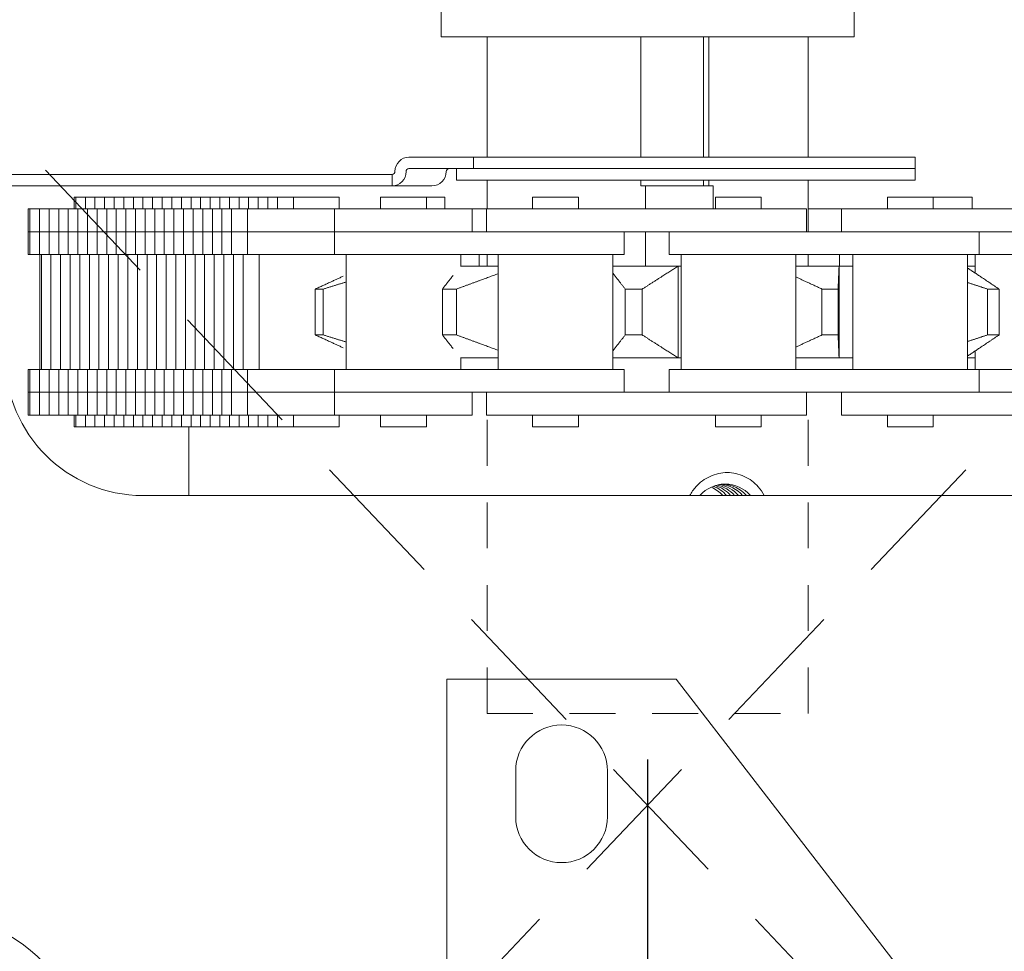
# Model space of a CAD drawing. Units: inches. Extents: x 1102 to 1298, y 394 to 481.
# Drawn here: x 1246 to 1249, y 469 to 471 of the extents above; entities that cross this region are included whole.
import ezdxf

# ---------------------------------------------------------------- set-up
doc = ezdxf.new("R2010")
doc.units = ezdxf.units.IN
doc.header["$MEASUREMENT"] = 0
doc.linetypes.add('DASHED2', pattern=[0.375, 0.25, -0.125])
doc.linetypes.add('HIDDEN2', pattern=[0.1875, 0.125, -0.0625])
for name, color, linetype, lineweight in [('DIM', 5, 'Continuous', 18), ('HATCH', 2, 'Continuous', 13), ('OBJ', 3, 'Continuous', 25), ('PROFILE-VIS', 7, 'Continuous', 0), ('Shaft_Center', 4, 'Continuous', 5), ('Shaft_Offset', 5, 'Continuous', 5)]:
    doc.layers.add(name, color=color, linetype=linetype, lineweight=lineweight)
doc.styles.add('RomanS', font='romans.shx')
doc.dimstyles.get("Standard").update_dxf_attribs({"dimscale": 2, "dimtxt": 0.1175, "dimasz": 0.1175, "dimexe": 0.09375, "dimexo": 0.0625, "dimgap": 0.09, "dimtad": 0, "dimtih": 1, "dimtoh": 1, "dimdec": 6, "dimzin": 0, "dimdsep": 46, "dimlunit": 4, "dimtxsty": 'RomanS', "dimblk": 'ARCHTICK', "dimcen": 0.09, "dimdle": 0.09375, "dimadec": 0, "dimazin": 0, "dimtfac": 0.75, "dimtdec": 6, "dimtix": 1, "dimtofl": 0, "dimtmove": 0, "dimatfit": 3, "dimfxl": 0, "dimfrac": 1, "dimtolj": 1, "dimtzin": 0, "dimarcsym": 0})

# ---------------------------------------------------------------- blocks, each defined once
blk = doc.blocks.new('_ArchTick')
at = {"color": 0, "linetype": 'ByBlock', "const_width": 0.15}
blk.add_lwpolyline([(-0.5, -0.5), (0.5, 0.5)], dxfattribs=at)
blk = doc.blocks.new('*D11')
at = {"layer": 'Defpoints', "color": 0}
for p in [(1244.9932, 471.0682), (1247.9307, 469.4073), (1247.9307, 467.6622)]:
    blk.add_point(p, dxfattribs=at)
at = {"layer": 'DIM', "color": 0, "lineweight": -2}
for p, q in [((1244.9932, 470.9432), (1244.9932, 467.4747)), ((1247.9307, 469.2823), (1247.9307, 467.4747)), ((1244.8057, 467.6622), (1245.3509, 467.6622)), ((1248.1182, 467.6622), (1247.5681, 467.6622))]:
    blk.add_line(p, q, dxfattribs=at)
at = {"layer": 'DIM', "color": 0, "lineweight": -2, "xscale": 0.235, "yscale": 0.235, "zscale": 0.235, "rotation": 180}
blk.add_blockref('_ArchTick', (1244.9932, 467.6622), dxfattribs=at)
at = {"layer": 'DIM', "color": 0, "lineweight": -2, "xscale": 0.235, "yscale": 0.235, "zscale": 0.235}
blk.add_blockref('_ArchTick', (1247.9307, 467.6622), dxfattribs=at)
at = {"layer": 'DIM', "color": 0, "insert": (1246.4595, 467.6622), "char_height": 0.25, "attachment_point": 5, "style": 'RomanS'}
blk.add_mtext('\\A1;2{\\H0.75x;\\S15/16;}" MIN', dxfattribs=at)
blk = doc.blocks.new('*D12')
at = {"layer": 'Defpoints', "color": 0}
for p in [(1250.8682, 471.1307), (1247.9307, 469.4073), (1250.8682, 467.6622)]:
    blk.add_point(p, dxfattribs=at)
at = {"layer": 'DIM', "color": 0, "lineweight": -2}
for p, q in [((1250.8682, 471.0057), (1250.8682, 467.4747)), ((1247.9307, 469.2823), (1247.9307, 467.4747)), ((1247.7432, 467.6622), (1248.2401, 467.6622)), ((1251.0557, 467.6622), (1250.4572, 467.6622))]:
    blk.add_line(p, q, dxfattribs=at)
at = {"layer": 'DIM', "color": 0, "lineweight": -2, "xscale": 0.235, "yscale": 0.235, "zscale": 0.235, "rotation": 180}
blk.add_blockref('_ArchTick', (1247.9307, 467.6622), dxfattribs=at)
at = {"layer": 'DIM', "color": 0, "lineweight": -2, "xscale": 0.235, "yscale": 0.235, "zscale": 0.235}
blk.add_blockref('_ArchTick', (1250.8682, 467.6622), dxfattribs=at)
at = {"layer": 'DIM', "color": 0, "insert": (1249.3487, 467.6622), "char_height": 0.25, "attachment_point": 5, "style": 'RomanS'}
blk.add_mtext('\\A1;2{\\H0.75x;\\S15/16;}" MIN', dxfattribs=at)
blk = doc.blocks.new('Opcon_PROFILE')
at = {"layer": 'PROFILE-VIS', "extrusion": (0, 1, 0)}
for p, q in [((2.3125, 5.125), (2.3125, 5.25)), ((3.4375, 5.125), (3.4375, 5.25)), ((2.3125, 5.125), (3.4375, 5.125)), ((2.4375, 4.7969), (2.4375, 5.125)), ((2.8569, 4.7969), (2.8569, 5.125)), ((3.027, 4.7969), (3.027, 5.125)), ((3.0415, 5.125), (3.0415, 4.7969)), ((3.3125, 4.7969), (3.3125, 5.125)), ((2.2244, 4.7969), (2.4007, 4.7969)), ((2.4007, 4.7969), (3.6044, 4.7969)), ((2.4007, 4.7656), (2.4007, 4.7969)), ((3.6044, 4.7656), (3.6044, 4.7969)), ((2.1788, 4.75), (0.6022, 4.75)), ((2.179, 4.75), (2.1788, 4.75)), ((2.1788, 4.7188), (2.1788, 4.75)), ((2.179, 4.75), (2.179, 4.7188)), ((2.4007, 4.7656), (2.2244, 4.7656)), ((2.3544, 4.7344), (2.3544, 4.7656)), ((3.6044, 4.7656), (2.4007, 4.7656)), ((3.6044, 4.7656), (2.4007, 4.7656)), ((3.6044, 4.7344), (3.6044, 4.7656)), ((3.6044, 4.7344), (2.3544, 4.7344)), ((2.4375, 4.6562), (2.4375, 4.7344)), ((2.8569, 4.7188), (2.8569, 4.7344)), ((3.027, 4.7188), (3.027, 4.7344)), ((3.0415, 4.7344), (3.0415, 4.7188)), ((3.3125, 4.5938), (3.3125, 4.7344)), ((0.6022, 4.7188), (2.1788, 4.7188)), ((2.1788, 4.7188), (2.179, 4.7188)), ((2.2872, 4.7188), (2.179, 4.7188)), ((2.8569, 4.7188), (2.8695, 4.7188)), ((2.8695, 4.7188), (3.0541, 4.7188)), ((2.8695, 4.6562), (2.8695, 4.7188)), ((3.0541, 4.7188), (3.0541, 4.6562)), ((1.3123, 4.6562), (1.3123, 4.6875)), ((1.3167, 4.6875), (1.3123, 4.6875)), ((1.3167, 4.6562), (1.3167, 4.6875)), ((1.3428, 4.6875), (1.3167, 4.6875)), ((1.3428, 4.6562), (1.3428, 4.6875)), ((1.369, 4.6875), (1.3428, 4.6875)), ((1.369, 4.6562), (1.369, 4.6875)), ((1.3952, 4.6875), (1.369, 4.6875)), ((1.3952, 4.6562), (1.3952, 4.6875)), ((1.4213, 4.6875), (1.3952, 4.6875)), ((1.4213, 4.6562), (1.4213, 4.6875)), ((1.4475, 4.6875), (1.4213, 4.6875)), ((1.4475, 4.6562), (1.4475, 4.6875)), ((1.4737, 4.6875), (1.4475, 4.6875)), ((1.4737, 4.6562), (1.4737, 4.6875)), ((1.4998, 4.6875), (1.4737, 4.6875)), ((1.526, 4.6875), (1.4998, 4.6875)), ((1.4998, 4.6562), (1.4998, 4.6875)), ((1.526, 4.6562), (1.526, 4.6875)), ((1.5522, 4.6875), (1.526, 4.6875)), ((1.5522, 4.6562), (1.5522, 4.6875)), ((1.5783, 4.6875), (1.5522, 4.6875)), ((1.5783, 4.6562), (1.5783, 4.6875)), ((1.6045, 4.6875), (1.5783, 4.6875)), ((1.6045, 4.6562), (1.6045, 4.6875)), ((1.6307, 4.6875), (1.6045, 4.6875)), ((1.6307, 4.6562), (1.6307, 4.6875)), ((1.6569, 4.6875), (1.6307, 4.6875)), ((1.6569, 4.6562), (1.6569, 4.6875)), ((1.683, 4.6875), (1.6569, 4.6875)), ((1.683, 4.6562), (1.683, 4.6875)), ((1.7092, 4.6875), (1.683, 4.6875)), ((1.7092, 4.6562), (1.7092, 4.6875)), ((1.7354, 4.6875), (1.7092, 4.6875)), ((1.7354, 4.6562), (1.7354, 4.6875)), ((1.7615, 4.6875), (1.7354, 4.6875)), ((1.7615, 4.6562), (1.7615, 4.6875)), ((1.7877, 4.6875), (1.7615, 4.6875)), ((1.7877, 4.6562), (1.7877, 4.6875)), ((1.8139, 4.6875), (1.7877, 4.6875)), ((1.8139, 4.6562), (1.8139, 4.6875)), ((1.84, 4.6875), (1.8139, 4.6875)), ((1.84, 4.6562), (1.84, 4.6875)), ((1.8662, 4.6875), (1.84, 4.6875)), ((1.8662, 4.6562), (1.8662, 4.6875)), ((1.9098, 4.6875), (1.8662, 4.6875)), ((2.0348, 4.6875), (1.9098, 4.6875)), ((1.9098, 4.6562), (1.9098, 4.6875)), ((2.0348, 4.6562), (2.0348, 4.6875)), ((2.147, 4.6562), (2.147, 4.6875)), ((2.272, 4.6875), (2.147, 4.6875)), ((2.272, 4.6562), (2.272, 4.6875)), ((2.3222, 4.6875), (2.272, 4.6875)), ((2.3222, 4.6562), (2.3222, 4.6875)), ((2.5614, 4.6562), (2.5614, 4.6875)), ((2.6864, 4.6875), (2.5614, 4.6875)), ((2.6864, 4.6562), (2.6864, 4.6875)), ((3.0597, 4.6562), (3.0597, 4.6875)), ((3.0636, 4.6875), (3.0597, 4.6875)), ((3.1847, 4.6875), (3.0636, 4.6875)), ((3.1847, 4.6562), (3.1847, 4.6875)), ((3.5283, 4.6562), (3.5283, 4.6875)), ((3.5491, 4.6875), (3.5283, 4.6875)), ((3.6533, 4.6875), (3.5491, 4.6875)), ((3.6533, 4.6562), (3.6533, 4.6875)), ((3.7541, 4.6875), (3.6533, 4.6875)), ((3.7597, 4.6875), (3.7541, 4.6875)), ((3.7597, 4.6562), (3.7597, 4.6875)), ((1.1873, 4.5938), (1.1873, 4.6562)), ((1.1917, 4.6562), (1.1873, 4.6562)), ((1.1917, 4.5938), (1.1917, 4.6562)), ((1.2178, 4.6562), (1.1917, 4.6562)), ((1.2178, 4.5938), (1.2178, 4.6562)), ((1.244, 4.6562), (1.2178, 4.6562)), ((1.244, 4.5938), (1.244, 4.6562)), ((1.2702, 4.6562), (1.244, 4.6562)), ((1.2702, 4.5938), (1.2702, 4.6562)), ((1.2963, 4.6562), (1.2702, 4.6562)), ((1.2963, 4.5938), (1.2963, 4.6562)), ((1.3225, 4.6562), (1.2963, 4.6562)), ((1.3225, 4.5938), (1.3225, 4.6562)), ((1.3487, 4.6562), (1.3225, 4.6562)), ((1.3487, 4.5938), (1.3487, 4.6562)), ((1.3748, 4.6562), (1.3487, 4.6562)), ((1.3748, 4.5938), (1.3748, 4.6562)), ((1.401, 4.6562), (1.3748, 4.6562)), ((1.401, 4.5938), (1.401, 4.6562)), ((1.4272, 4.6562), (1.401, 4.6562)), ((1.4272, 4.5938), (1.4272, 4.6562)), ((1.4533, 4.6562), (1.4272, 4.6562)), ((1.4533, 4.5938), (1.4533, 4.6562)), ((1.4795, 4.6562), (1.4533, 4.6562)), ((1.5057, 4.6562), (1.4795, 4.6562)), ((1.4795, 4.5938), (1.4795, 4.6562)), ((1.5057, 4.5938), (1.5057, 4.6562)), ((1.5319, 4.6562), (1.5057, 4.6562)), ((1.5319, 4.5938), (1.5319, 4.6562)), ((1.558, 4.6562), (1.5319, 4.6562)), ((1.558, 4.5938), (1.558, 4.6562)), ((1.5842, 4.6562), (1.558, 4.6562)), ((1.5842, 4.5938), (1.5842, 4.6562)), ((1.6104, 4.6562), (1.5842, 4.6562)), ((1.6104, 4.5938), (1.6104, 4.6562)), ((1.6365, 4.6562), (1.6104, 4.6562)), ((1.6365, 4.5938), (1.6365, 4.6562)), ((1.6627, 4.6562), (1.6365, 4.6562)), ((1.6627, 4.5938), (1.6627, 4.6562)), ((1.6889, 4.6562), (1.6627, 4.6562)), ((1.6889, 4.5938), (1.6889, 4.6562)), ((1.715, 4.6562), (1.6889, 4.6562)), ((1.715, 4.5938), (1.715, 4.6562)), ((1.7412, 4.6562), (1.715, 4.6562)), ((1.7412, 4.5938), (1.7412, 4.6562)), ((1.7848, 4.6562), (1.7412, 4.6562)), ((1.7848, 4.5938), (1.7848, 4.6562)), ((1.8877, 4.6562), (1.7848, 4.6562)), ((2.022, 4.6562), (1.8877, 4.6562)), ((2.022, 4.5938), (2.022, 4.6562)), ((2.397, 4.6562), (2.022, 4.6562)), ((2.397, 4.5938), (2.397, 4.6562)), ((2.4364, 4.6562), (2.397, 4.6562)), ((2.7116, 4.6562), (2.4364, 4.6562)), ((2.4364, 4.5938), (2.4364, 4.6562)), ((2.9952, 4.6562), (2.7116, 4.6562)), ((3.3077, 4.6562), (2.9952, 4.6562)), ((3.3077, 4.5938), (3.3077, 4.6562)), ((3.4033, 4.6562), (3.3125, 4.6562)), ((3.4033, 4.5938), (3.4033, 4.6562)), ((3.7769, 4.6562), (3.4033, 4.6562)), ((3.9672, 4.6562), (3.7769, 4.6562)), ((1.1873, 4.5938), (1.1917, 4.5938)), ((1.1917, 4.5938), (1.1873, 4.5938)), ((1.1873, 4.5312), (1.1873, 4.5938)), ((1.1917, 4.5938), (1.2178, 4.5938)), ((1.2178, 4.5938), (1.1917, 4.5938)), ((1.1917, 4.5312), (1.1917, 4.5938)), ((1.244, 4.5938), (1.2178, 4.5938)), ((1.2178, 4.5938), (1.244, 4.5938)), ((1.2178, 4.5312), (1.2178, 4.5938)), ((1.2702, 4.5938), (1.244, 4.5938)), ((1.244, 4.5938), (1.2702, 4.5938)), ((1.244, 4.5312), (1.244, 4.5938)), ((1.2963, 4.5938), (1.2702, 4.5938)), ((1.2702, 4.5938), (1.2963, 4.5938)), ((1.2702, 4.5312), (1.2702, 4.5938)), ((1.3225, 4.5938), (1.2963, 4.5938)), ((1.2963, 4.5938), (1.3225, 4.5938)), ((1.2963, 4.5312), (1.2963, 4.5938)), ((1.3225, 4.5938), (1.3487, 4.5938)), ((1.3487, 4.5938), (1.3225, 4.5938)), ((1.3225, 4.5312), (1.3225, 4.5938)), ((1.3487, 4.5938), (1.3748, 4.5938)), ((1.3748, 4.5938), (1.3487, 4.5938)), ((1.3487, 4.5312), (1.3487, 4.5938)), ((1.3748, 4.5938), (1.401, 4.5938)), ((1.401, 4.5938), (1.3748, 4.5938)), ((1.3748, 4.5312), (1.3748, 4.5938)), ((1.4272, 4.5938), (1.401, 4.5938)), ((1.401, 4.5938), (1.4272, 4.5938)), ((1.401, 4.5312), (1.401, 4.5938)), ((1.4533, 4.5938), (1.4272, 4.5938)), ((1.4272, 4.5938), (1.4533, 4.5938)), ((1.4272, 4.5312), (1.4272, 4.5938)), ((1.4795, 4.5938), (1.4533, 4.5938)), ((1.4533, 4.5938), (1.4795, 4.5938)), ((1.4533, 4.5312), (1.4533, 4.5938)), ((1.4795, 4.5938), (1.5057, 4.5938)), ((1.5057, 4.5938), (1.4795, 4.5938)), ((1.4795, 4.5312), (1.4795, 4.5938)), ((1.5057, 4.5938), (1.5319, 4.5938)), ((1.5319, 4.5938), (1.5057, 4.5938)), ((1.5057, 4.5312), (1.5057, 4.5938)), ((1.5319, 4.5938), (1.558, 4.5938)), ((1.558, 4.5938), (1.5319, 4.5938)), ((1.5319, 4.5312), (1.5319, 4.5938)), ((1.558, 4.5938), (1.5842, 4.5938)), ((1.5842, 4.5938), (1.558, 4.5938)), ((1.558, 4.5312), (1.558, 4.5938)), ((1.5842, 4.5938), (1.6104, 4.5938)), ((1.6104, 4.5938), (1.5842, 4.5938)), ((1.5842, 4.5312), (1.5842, 4.5938)), ((1.6365, 4.5938), (1.6104, 4.5938)), ((1.6104, 4.5938), (1.6365, 4.5938)), ((1.6104, 4.5312), (1.6104, 4.5938)), ((1.6627, 4.5938), (1.6365, 4.5938)), ((1.6365, 4.5938), (1.6627, 4.5938)), ((1.6365, 4.5312), (1.6365, 4.5938)), ((1.6889, 4.5938), (1.6627, 4.5938)), ((1.6627, 4.5938), (1.6889, 4.5938)), ((1.6627, 4.5312), (1.6627, 4.5938)), ((1.6889, 4.5938), (1.715, 4.5938)), ((1.715, 4.5938), (1.6889, 4.5938)), ((1.6889, 4.5312), (1.6889, 4.5938)), ((1.715, 4.5938), (1.7412, 4.5938)), ((1.7412, 4.5938), (1.715, 4.5938)), ((1.715, 4.5312), (1.715, 4.5938)), ((1.7412, 4.5938), (1.7847, 4.5938)), ((1.7847, 4.5938), (1.7412, 4.5938)), ((1.7412, 4.5312), (1.7412, 4.5938)), ((1.7848, 4.5938), (1.7847, 4.5938)), ((1.8877, 4.5938), (1.7848, 4.5938)), ((1.7848, 4.5938), (1.8096, 4.5938)), ((1.7848, 4.5312), (1.7848, 4.5938)), ((1.8428, 4.5938), (1.8877, 4.5938)), ((1.8877, 4.5938), (2.022, 4.5938)), ((2.2122, 4.5938), (2.022, 4.5938)), ((2.022, 4.5938), (2.2122, 4.5938)), ((2.022, 4.5312), (2.022, 4.5938)), ((2.449, 4.5938), (2.2122, 4.5938)), ((2.7116, 4.5938), (2.449, 4.5938)), ((2.6212, 4.5938), (2.7116, 4.5938)), ((2.7116, 4.5938), (2.9952, 4.5938)), ((2.8114, 4.5312), (2.8114, 4.5938)), ((2.8695, 4.5), (2.8695, 4.5938)), ((2.9341, 4.5312), (2.9341, 4.5938)), ((2.9952, 4.5938), (3.0807, 4.5938)), ((3.2753, 4.5938), (3.0807, 4.5938)), ((3.5434, 4.5938), (3.2753, 4.5938)), ((3.5474, 4.5938), (3.5434, 4.5938)), ((3.5434, 4.5938), (3.7769, 4.5938)), ((3.7769, 4.5938), (3.7377, 4.5938)), ((3.7769, 4.5938), (3.9672, 4.5938)), ((3.7783, 4.5312), (3.7783, 4.5938)), ((1.1873, 4.5312), (1.1917, 4.5312)), ((1.1917, 4.5312), (1.2178, 4.5312)), ((1.2178, 4.5312), (1.244, 4.5312)), ((1.2186, 4.2188), (1.2186, 4.5312)), ((1.2229, 4.2188), (1.2229, 4.5312)), ((1.244, 4.5312), (1.2702, 4.5312)), ((1.2491, 4.2188), (1.2491, 4.5312)), ((1.2702, 4.5312), (1.2963, 4.5312)), ((1.2753, 4.2188), (1.2753, 4.5312)), ((1.2963, 4.5312), (1.3225, 4.5312)), ((1.3014, 4.2188), (1.3014, 4.5312)), ((1.3225, 4.5312), (1.3487, 4.5312)), ((1.3276, 4.2188), (1.3276, 4.5312)), ((1.3487, 4.5312), (1.3748, 4.5312)), ((1.3538, 4.2188), (1.3538, 4.5312)), ((1.3748, 4.5312), (1.401, 4.5312)), ((1.3799, 4.2188), (1.3799, 4.5312)), ((1.401, 4.5312), (1.4272, 4.5312)), ((1.4061, 4.2188), (1.4061, 4.5312)), ((1.4272, 4.5312), (1.4533, 4.5312)), ((1.4323, 4.2188), (1.4323, 4.5312)), ((1.4533, 4.5312), (1.4795, 4.5312)), ((1.4584, 4.2188), (1.4584, 4.5312)), ((1.4795, 4.5312), (1.5057, 4.5312)), ((1.4846, 4.2188), (1.4846, 4.5312)), ((1.5057, 4.5312), (1.5319, 4.5312)), ((1.5108, 4.2188), (1.5108, 4.5312)), ((1.5319, 4.5312), (1.558, 4.5312)), ((1.5369, 4.2188), (1.5369, 4.5312)), ((1.558, 4.5312), (1.5842, 4.5312)), ((1.5631, 4.2188), (1.5631, 4.5312)), ((1.5842, 4.5312), (1.6104, 4.5312)), ((1.5893, 4.2188), (1.5893, 4.5312)), ((1.6104, 4.5312), (1.6365, 4.5312)), ((1.6154, 4.2188), (1.6154, 4.5312)), ((1.6365, 4.5312), (1.6627, 4.5312)), ((1.6416, 4.2188), (1.6416, 4.5312)), ((1.6627, 4.5312), (1.6889, 4.5312)), ((1.6678, 4.2188), (1.6678, 4.5312)), ((1.6889, 4.5312), (1.715, 4.5312)), ((1.6939, 4.2188), (1.6939, 4.5312)), ((1.715, 4.5312), (1.7412, 4.5312)), ((1.7201, 4.2188), (1.7201, 4.5312)), ((1.7412, 4.5312), (1.7847, 4.5312)), ((1.7463, 4.2188), (1.7463, 4.5312)), ((1.7724, 4.2188), (1.7724, 4.5312)), ((1.7847, 4.5312), (1.7848, 4.5312)), ((1.7848, 4.5312), (2.022, 4.5312)), ((1.816, 4.2188), (1.816, 4.5312)), ((2.022, 4.5312), (2.2122, 4.5312)), ((2.0533, 4.2188), (2.0533, 4.5312)), ((2.2122, 4.5312), (2.449, 4.5312)), ((2.3658, 4.499), (2.3658, 4.5312)), ((2.416, 4.5), (2.416, 4.5312)), ((2.4375, 4.5), (2.4375, 4.5312)), ((2.449, 4.5312), (2.8114, 4.5312)), ((2.4676, 4.2188), (2.4676, 4.5312)), ((2.7801, 4.2188), (2.7801, 4.5312)), ((2.9341, 4.5312), (3.2753, 4.5312)), ((2.966, 4.2188), (2.966, 4.5312)), ((3.2753, 4.5312), (3.5434, 4.5312)), ((3.2785, 4.2188), (3.2785, 4.5312)), ((3.3125, 4.5), (3.3125, 4.5312)), ((3.398, 4.5), (3.398, 4.5312)), ((3.4345, 4.2188), (3.4345, 4.5312)), ((3.5434, 4.5312), (3.7783, 4.5312)), ((3.747, 4.2188), (3.747, 4.5312)), ((3.7676, 4.4812), (3.7676, 4.5312)), ((3.7783, 4.5312), (4.1114, 4.5312)), ((2.3658, 4.5), (2.4676, 4.5)), ((2.7801, 4.5), (2.9587, 4.5)), ((2.9587, 4.25), (2.9587, 4.5)), ((2.966, 4.5), (2.9587, 4.5)), ((3.2785, 4.5), (3.3967, 4.5)), ((3.3967, 4.25), (3.3967, 4.5)), ((3.4345, 4.5), (3.3967, 4.5)), ((3.7676, 4.5), (3.747, 4.5)), ((1.9695, 4.3126), (1.9695, 4.4374)), ((1.9909, 4.3126), (1.9909, 4.4374)), ((2.3158, 4.3126), (2.3158, 4.4374)), ((2.3541, 4.3126), (2.3541, 4.4374)), ((2.8141, 4.3126), (2.8141, 4.4374)), ((2.8605, 4.3126), (2.8605, 4.4374)), ((3.3502, 4.3126), (3.3502, 4.4374)), ((3.3941, 4.3126), (3.3941, 4.4374)), ((3.8015, 4.3126), (3.8015, 4.4374)), ((3.8327, 4.3126), (3.8327, 4.4374)), ((3.7676, 4.2188), (3.7676, 4.2688)), ((2.3658, 4.2188), (2.3658, 4.251)), ((2.4676, 4.25), (2.3658, 4.25)), ((2.9587, 4.25), (2.7801, 4.25)), ((2.966, 4.25), (2.9587, 4.25)), ((3.3967, 4.25), (3.2785, 4.25)), ((3.4345, 4.25), (3.3967, 4.25)), ((3.7676, 4.25), (3.747, 4.25)), ((1.1873, 4.1562), (1.1873, 4.2188)), ((1.1917, 4.2188), (1.1873, 4.2188)), ((1.1917, 4.1562), (1.1917, 4.2188)), ((1.2178, 4.2188), (1.1917, 4.2188)), ((1.2178, 4.1562), (1.2178, 4.2188)), ((1.244, 4.2188), (1.2178, 4.2188)), ((1.244, 4.1562), (1.244, 4.2188)), ((1.2702, 4.2188), (1.244, 4.2188)), ((1.2702, 4.1562), (1.2702, 4.2188)), ((1.2963, 4.2188), (1.2702, 4.2188)), ((1.2963, 4.1562), (1.2963, 4.2188)), ((1.3225, 4.2188), (1.2963, 4.2188)), ((1.3225, 4.1562), (1.3225, 4.2188)), ((1.3487, 4.2188), (1.3225, 4.2188)), ((1.3487, 4.1562), (1.3487, 4.2188)), ((1.3748, 4.2188), (1.3487, 4.2188)), ((1.3748, 4.1562), (1.3748, 4.2188)), ((1.401, 4.2188), (1.3748, 4.2188)), ((1.401, 4.1562), (1.401, 4.2188)), ((1.4272, 4.2188), (1.401, 4.2188)), ((1.4272, 4.1562), (1.4272, 4.2188)), ((1.4533, 4.2188), (1.4272, 4.2188)), ((1.4533, 4.1562), (1.4533, 4.2188)), ((1.4795, 4.2188), (1.4533, 4.2188)), ((1.5057, 4.2188), (1.4795, 4.2188)), ((1.4795, 4.1562), (1.4795, 4.2188)), ((1.5057, 4.1562), (1.5057, 4.2188)), ((1.5319, 4.2188), (1.5057, 4.2188)), ((1.5319, 4.1562), (1.5319, 4.2188)), ((1.558, 4.2188), (1.5319, 4.2188)), ((1.558, 4.1562), (1.558, 4.2188)), ((1.5842, 4.2188), (1.558, 4.2188)), ((1.5842, 4.1562), (1.5842, 4.2188)), ((1.6104, 4.2188), (1.5842, 4.2188)), ((1.6104, 4.1562), (1.6104, 4.2188)), ((1.6365, 4.2188), (1.6104, 4.2188)), ((1.6365, 4.1562), (1.6365, 4.2188)), ((1.6627, 4.2188), (1.6365, 4.2188)), ((1.6627, 4.1562), (1.6627, 4.2188)), ((1.6889, 4.2188), (1.6627, 4.2188)), ((1.6889, 4.1562), (1.6889, 4.2188)), ((1.715, 4.2188), (1.6889, 4.2188)), ((1.715, 4.1562), (1.715, 4.2188)), ((1.7412, 4.2188), (1.715, 4.2188)), ((1.7412, 4.1562), (1.7412, 4.2188)), ((1.7847, 4.2188), (1.7412, 4.2188)), ((1.7848, 4.2188), (1.7847, 4.2188)), ((2.022, 4.2188), (1.7848, 4.2188)), ((1.7848, 4.1562), (1.7848, 4.2188)), ((2.022, 4.1562), (2.022, 4.2188)), ((2.2122, 4.2188), (2.022, 4.2188)), ((2.449, 4.2188), (2.2122, 4.2188)), ((2.8114, 4.2188), (2.449, 4.2188)), ((2.8114, 4.1562), (2.8114, 4.2188)), ((2.9341, 4.1562), (2.9341, 4.2188)), ((3.2753, 4.2188), (2.9341, 4.2188)), ((3.5434, 4.2188), (3.2753, 4.2188)), ((3.7783, 4.2188), (3.5434, 4.2188)), ((4.1114, 4.2188), (3.7783, 4.2188)), ((3.7783, 4.1562), (3.7783, 4.2188)), ((1.1873, 4.0938), (1.1873, 4.1562)), ((1.1917, 4.1562), (1.1873, 4.1562)), ((1.1873, 4.1562), (1.1917, 4.1562)), ((1.1917, 4.0938), (1.1917, 4.1562)), ((1.2178, 4.1562), (1.1917, 4.1562)), ((1.1917, 4.1562), (1.2178, 4.1562)), ((1.2178, 4.0938), (1.2178, 4.1562)), ((1.2178, 4.1562), (1.244, 4.1562)), ((1.244, 4.1562), (1.2178, 4.1562)), ((1.244, 4.0938), (1.244, 4.1562)), ((1.244, 4.1562), (1.2702, 4.1562)), ((1.2702, 4.1562), (1.244, 4.1562)), ((1.2702, 4.0938), (1.2702, 4.1562)), ((1.2702, 4.1562), (1.2963, 4.1562)), ((1.2963, 4.1562), (1.2702, 4.1562)), ((1.2963, 4.0938), (1.2963, 4.1562)), ((1.2963, 4.1562), (1.3225, 4.1562)), ((1.3225, 4.1562), (1.2963, 4.1562)), ((1.3225, 4.0938), (1.3225, 4.1562)), ((1.3487, 4.1562), (1.3225, 4.1562)), ((1.3225, 4.1562), (1.3487, 4.1562)), ((1.3487, 4.0938), (1.3487, 4.1562)), ((1.3748, 4.1562), (1.3487, 4.1562)), ((1.3487, 4.1562), (1.3748, 4.1562)), ((1.3748, 4.0938), (1.3748, 4.1562)), ((1.401, 4.1562), (1.3748, 4.1562)), ((1.3748, 4.1562), (1.401, 4.1562)), ((1.401, 4.0938), (1.401, 4.1562)), ((1.401, 4.1562), (1.4272, 4.1562)), ((1.4272, 4.1562), (1.401, 4.1562)), ((1.4272, 4.0938), (1.4272, 4.1562)), ((1.4272, 4.1562), (1.4533, 4.1562)), ((1.4533, 4.1562), (1.4272, 4.1562)), ((1.4533, 4.0938), (1.4533, 4.1562)), ((1.4533, 4.1562), (1.4795, 4.1562)), ((1.4795, 4.1562), (1.4533, 4.1562)), ((1.5057, 4.1562), (1.4795, 4.1562)), ((1.4795, 4.1562), (1.5057, 4.1562)), ((1.4795, 4.0938), (1.4795, 4.1562)), ((1.5057, 4.0938), (1.5057, 4.1562)), ((1.5319, 4.1562), (1.5057, 4.1562)), ((1.5057, 4.1562), (1.5319, 4.1562)), ((1.5319, 4.0938), (1.5319, 4.1562)), ((1.558, 4.1562), (1.5319, 4.1562)), ((1.5319, 4.1562), (1.558, 4.1562)), ((1.558, 4.0938), (1.558, 4.1562)), ((1.5842, 4.1562), (1.558, 4.1562)), ((1.558, 4.1562), (1.5842, 4.1562)), ((1.5842, 4.0938), (1.5842, 4.1562)), ((1.6104, 4.1562), (1.5842, 4.1562)), ((1.5842, 4.1562), (1.6104, 4.1562)), ((1.6104, 4.0938), (1.6104, 4.1562)), ((1.6104, 4.1562), (1.6365, 4.1562)), ((1.6365, 4.1562), (1.6104, 4.1562)), ((1.6365, 4.0938), (1.6365, 4.1562)), ((1.6365, 4.1562), (1.6627, 4.1562)), ((1.6627, 4.1562), (1.6365, 4.1562)), ((1.6627, 4.0938), (1.6627, 4.1562)), ((1.6627, 4.1562), (1.6889, 4.1562)), ((1.6889, 4.1562), (1.6627, 4.1562)), ((1.6889, 4.0938), (1.6889, 4.1562)), ((1.715, 4.1562), (1.6889, 4.1562)), ((1.6889, 4.1562), (1.715, 4.1562)), ((1.715, 4.0938), (1.715, 4.1562)), ((1.7412, 4.1562), (1.715, 4.1562)), ((1.715, 4.1562), (1.7412, 4.1562)), ((1.7412, 4.0938), (1.7412, 4.1562)), ((1.7847, 4.1562), (1.7412, 4.1562)), ((1.7412, 4.1562), (1.7694, 4.1562)), ((1.7847, 4.1562), (1.7848, 4.1562)), ((1.7848, 4.0938), (1.7848, 4.1562)), ((1.7848, 4.1562), (1.8877, 4.1562)), ((1.8877, 4.1562), (1.7848, 4.1562)), ((2.022, 4.1562), (1.8877, 4.1562)), ((2.022, 4.0938), (2.022, 4.1562)), ((2.022, 4.1562), (2.0233, 4.1562)), ((2.2122, 4.1562), (2.022, 4.1562)), ((2.0249, 4.1562), (2.1569, 4.1562)), ((2.2122, 4.1562), (2.449, 4.1562)), ((2.397, 4.0938), (2.397, 4.1562)), ((2.4364, 4.0938), (2.4364, 4.1562)), ((2.449, 4.1562), (2.7116, 4.1562)), ((2.7116, 4.1562), (2.449, 4.1562)), ((2.9952, 4.1562), (2.7116, 4.1562)), ((3.0807, 4.1562), (2.9952, 4.1562)), ((3.0807, 4.1562), (3.2753, 4.1562)), ((3.2753, 4.1562), (3.5434, 4.1562)), ((3.3077, 4.0938), (3.3077, 4.1562)), ((3.4033, 4.0938), (3.4033, 4.1562)), ((3.5434, 4.1562), (3.7769, 4.1562)), ((3.7769, 4.1562), (3.5434, 4.1562)), ((3.9672, 4.1562), (3.7769, 4.1562)), ((1.1873, 4.0938), (1.1917, 4.0938)), ((1.1917, 4.0938), (1.2178, 4.0938)), ((1.2178, 4.0938), (1.244, 4.0938)), ((1.244, 4.0938), (1.2702, 4.0938)), ((1.2702, 4.0938), (1.2963, 4.0938)), ((1.2963, 4.0938), (1.3225, 4.0938)), ((1.3123, 4.0625), (1.3123, 4.0938)), ((1.3167, 4.0625), (1.3167, 4.0938)), ((1.3225, 4.0938), (1.3487, 4.0938)), ((1.3428, 4.0625), (1.3428, 4.0938)), ((1.3487, 4.0938), (1.3748, 4.0938)), ((1.369, 4.0625), (1.369, 4.0938)), ((1.3748, 4.0938), (1.401, 4.0938)), ((1.3952, 4.0625), (1.3952, 4.0938)), ((1.401, 4.0938), (1.4272, 4.0938)), ((1.4213, 4.0625), (1.4213, 4.0938)), ((1.4272, 4.0938), (1.4533, 4.0938)), ((1.4475, 4.0625), (1.4475, 4.0938)), ((1.4533, 4.0938), (1.4795, 4.0938)), ((1.4737, 4.0625), (1.4737, 4.0938)), ((1.4795, 4.0938), (1.5057, 4.0938)), ((1.4998, 4.0625), (1.4998, 4.0938)), ((1.5057, 4.0938), (1.5319, 4.0938)), ((1.526, 4.0625), (1.526, 4.0938)), ((1.5319, 4.0938), (1.558, 4.0938)), ((1.5522, 4.0625), (1.5522, 4.0938)), ((1.558, 4.0938), (1.5842, 4.0938)), ((1.5783, 4.0625), (1.5783, 4.0938)), ((1.5842, 4.0938), (1.6104, 4.0938)), ((1.6045, 4.0625), (1.6045, 4.0938)), ((1.6104, 4.0938), (1.6365, 4.0938)), ((1.6307, 4.0625), (1.6307, 4.0938)), ((1.6365, 4.0938), (1.6627, 4.0938)), ((1.6569, 4.0625), (1.6569, 4.0938)), ((1.6627, 4.0938), (1.6889, 4.0938)), ((1.683, 4.0625), (1.683, 4.0938)), ((1.6889, 4.0938), (1.715, 4.0938)), ((1.7092, 4.0625), (1.7092, 4.0938)), ((1.715, 4.0938), (1.7412, 4.0938)), ((1.7354, 4.0625), (1.7354, 4.0938)), ((1.7412, 4.0938), (1.7848, 4.0938)), ((1.7615, 4.0625), (1.7615, 4.0938)), ((1.7848, 4.0938), (1.8877, 4.0938)), ((1.7877, 4.0625), (1.7877, 4.0938)), ((1.8139, 4.0625), (1.8139, 4.0938)), ((1.84, 4.0625), (1.84, 4.0938)), ((1.8662, 4.0625), (1.8662, 4.0938)), ((1.8877, 4.0938), (2.022, 4.0938)), ((1.9098, 4.0625), (1.9098, 4.0938)), ((2.022, 4.0938), (2.397, 4.0938)), ((2.0348, 4.0625), (2.0348, 4.0938)), ((2.147, 4.0625), (2.147, 4.0938)), ((2.272, 4.0625), (2.272, 4.0938)), ((2.4364, 4.0938), (2.7116, 4.0938)), ((2.5614, 4.0625), (2.5614, 4.0938)), ((2.6864, 4.0625), (2.6864, 4.0938)), ((2.7116, 4.0938), (2.9952, 4.0938)), ((2.9952, 4.0938), (3.3077, 4.0938)), ((3.0597, 4.0625), (3.0597, 4.0938)), ((3.1847, 4.0625), (3.1847, 4.0938)), ((3.4033, 4.0938), (3.7769, 4.0938)), ((3.5283, 4.0625), (3.5283, 4.0938)), ((3.6533, 4.0625), (3.6533, 4.0938)), ((3.7769, 4.0938), (3.9672, 4.0938)), ((1.3123, 4.0625), (1.3167, 4.0625)), ((1.3167, 4.0625), (1.3428, 4.0625)), ((1.3428, 4.0625), (1.369, 4.0625)), ((1.369, 4.0625), (1.3952, 4.0625)), ((1.3952, 4.0625), (1.4213, 4.0625)), ((1.4213, 4.0625), (1.4475, 4.0625)), ((1.4475, 4.0625), (1.4737, 4.0625)), ((1.4737, 4.0625), (1.4998, 4.0625)), ((1.4998, 4.0625), (1.526, 4.0625)), ((1.526, 4.0625), (1.5522, 4.0625)), ((1.5522, 4.0625), (1.5783, 4.0625)), ((1.5783, 4.0625), (1.6045, 4.0625)), ((1.6045, 4.0625), (1.6307, 4.0625)), ((1.625, 3.875), (1.625, 4.0625)), ((1.6307, 4.0625), (1.6569, 4.0625)), ((1.6569, 4.0625), (1.683, 4.0625)), ((1.683, 4.0625), (1.7092, 4.0625)), ((1.7092, 4.0625), (1.7354, 4.0625)), ((1.7354, 4.0625), (1.7615, 4.0625)), ((1.7615, 4.0625), (1.7877, 4.0625)), ((1.7877, 4.0625), (1.8139, 4.0625)), ((1.8139, 4.0625), (1.84, 4.0625)), ((1.84, 4.0625), (1.8662, 4.0625)), ((1.8662, 4.0625), (1.9098, 4.0625)), ((1.9098, 4.0625), (2.0348, 4.0625)), ((2.147, 4.0625), (2.272, 4.0625)), ((2.5614, 4.0625), (2.6864, 4.0625)), ((3.0597, 4.0625), (3.0636, 4.0625)), ((3.0636, 4.0625), (3.1847, 4.0625)), ((3.5283, 4.0625), (3.5491, 4.0625)), ((3.5491, 4.0625), (3.6533, 4.0625)), ((4.25, 3.875), (1.5, 3.875)), ((2.3281, 0.625), (2.3281, 3.375)), ((2.3281, 3.375), (2.9531, 3.375)), ((2.9531, 3.375), (5.0781, 0.625)), ((2.5156, 3), (2.5156, 3.125)), ((2.7656, 3.125), (2.7656, 3))]:
    blk.add_line(p, q, dxfattribs=at)
at = {"layer": 'PROFILE-VIS'}
blk.add_circle((0.875, 2.25), 0.5, dxfattribs=at)
for centre, radius, start, end in [((1.5, 4.25), 0.375, 180, 270), ((2.6406, 3.125), 0.125, 0, 180), ((2.6406, 3), 0.125, 180, 0)]:
    blk.add_arc(centre, radius, start, end, dxfattribs=at)
for centre, major_axis, ratio, start_param, end_param in [((2.2244, 4.7578), (0, -0.0391), 0.968716, 3.141593, 4.712389), ((2.179, 4.7578), (0, -0.00781), 0.968716, 0, 1.570796), ((2.179, 4.7578), (0, 0.0391), 0.968716, 3.141593, 4.712389), ((2.2244, 4.7578), (0, 0.00781), 0.968716, 0, 1.570796), ((2.2872, 4.7578), (0.0391, 0), 0.999273, 4.712389, 6.283185), ((2.3341, 4.7578), (-0.00782, 0), 0.999273, 4.712389, 6.283185), ((3.0866, 3.8125), (0, -0.0938), 0.984808, 2.300524, 3.982661), ((3.0107, 3.8125), (0, -0.0938), 0.984808, 2.300524, 2.717571), ((3.0215, 3.8125), (0, -0.0938), 0.984808, 2.300524, 2.781187), ((3.0324, 3.8125), (0, -0.0938), 0.984808, 2.300524, 2.843311), ((3.0432, 3.8125), (0, -0.0938), 0.984808, 2.300524, 2.904268), ((3.0541, 3.8125), (0, -0.0938), 0.984808, 2.300524, 2.964339), ((3.0649, 3.8125), (0, -0.0938), 0.984808, 2.300524, 3.023769), ((3.0758, 3.8125), (0, -0.0938), 0.984808, 2.300524, 3.082783)]:
    blk.add_ellipse(centre, major_axis=major_axis, ratio=ratio, start_param=start_param, end_param=end_param, dxfattribs=at)
for points, weights in [([(2.9587, 4.5), (2.9141, 4.4722), (2.8606, 4.4375)], [1.00000756735, 1.00503555211, 1]), ([(3.3967, 4.5), (3.3955, 4.4722), (3.3941, 4.4375)], [1.00000756735, 1.00503555212, 1]), ([(3.747, 4.4948), (3.7863, 4.469), (3.8326, 4.4375)], [1.00084686017, 1.00457269778, 1]), ([(1.9696, 4.4375), (2.0094, 4.456), (2.0455, 4.4724)], [1, 1.00267454424, 1.00250429064]), ([(2.0533, 4.4567), (2.0231, 4.4474), (1.9912, 4.4375)], [1.0020479123, 1.00142940711, 1]), ([(2.3158, 4.4375), (2.3312, 4.4572), (2.345, 4.4746)], [1, 1.00285398142, 1.00246864085]), ([(2.4676, 4.4791), (2.4143, 4.4598), (2.3543, 4.4375)], [1.00231905266, 1.00323064587, 1]), ([(2.814, 4.4375), (2.796, 4.4608), (2.7801, 4.4809)], [1, 1.0033718772, 1.00222212113]), ([(3.3501, 4.4375), (3.3126, 4.455), (3.2785, 4.4706)], [1, 1.00252423912, 1.00251444199]), ([(3.8012, 4.4375), (3.7735, 4.4467), (3.747, 4.4553)], [1, 1.00132483023, 1.00195163334]), ([(1.9797, 4.4375), (1.9746, 4.4375), (1.9695, 4.4374)], [1.03710055853, 1.03710055853, 1.03699800825]), ([(1.9695, 4.4374), (1.9696, 4.4375), (1.9696, 4.4375)], [1.0038511036, 1.00385442073, 1.00385772647]), ([(1.9909, 4.4374), (1.9853, 4.4375), (1.9797, 4.4375)], [1.0369784844, 1.03710055853, 1.03710055853]), ([(1.9912, 4.4375), (1.9911, 4.4375), (1.9909, 4.4374)], [1.00386462883, 1.00386068446, 1.0038567239]), ([(2.3341, 4.4375), (2.3249, 4.4375), (2.3158, 4.4374)], [1.03710055853, 1.03710055853, 1.03699800825]), ([(2.3158, 4.4374), (2.3158, 4.4375), (2.3158, 4.4375)], [1.0038511036, 1.00385442073, 1.00385772647]), ([(2.3541, 4.4374), (2.3441, 4.4375), (2.3341, 4.4375)], [1.0369784844, 1.03710055853, 1.03710055853]), ([(2.3543, 4.4375), (2.3542, 4.4375), (2.3541, 4.4374)], [1.00386462883, 1.00386068446, 1.0038567239]), ([(2.8141, 4.4374), (2.814, 4.4375), (2.814, 4.4375)], [1.0038511036, 1.00385442073, 1.00385772647]), ([(2.8363, 4.4375), (2.8252, 4.4375), (2.8141, 4.4374)], [1.03710055853, 1.03710055853, 1.03699800825]), ([(2.8605, 4.4374), (2.8484, 4.4375), (2.8363, 4.4375)], [1.0369784844, 1.03710055853, 1.03710055853]), ([(2.8606, 4.4375), (2.8605, 4.4375), (2.8605, 4.4374)], [1.00386462883, 1.00386068446, 1.0038567239]), ([(3.3502, 4.4374), (3.3502, 4.4375), (3.3501, 4.4375)], [1.0038511036, 1.00385442073, 1.00385772646]), ([(3.3712, 4.4375), (3.3607, 4.4375), (3.3502, 4.4374)], [1.03710055853, 1.03710055853, 1.03699800825]), ([(3.3941, 4.4374), (3.3827, 4.4375), (3.3712, 4.4375)], [1.0369784844, 1.03710055853, 1.03710055853]), ([(3.3941, 4.4375), (3.3941, 4.4375), (3.3941, 4.4374)], [1.00386462883, 1.00386068446, 1.0038567239]), ([(3.8015, 4.4374), (3.8013, 4.4375), (3.8012, 4.4375)], [1.0038511036, 1.00385442073, 1.00385772647]), ([(3.8164, 4.4375), (3.8089, 4.4375), (3.8015, 4.4374)], [1.03710055853, 1.03710055853, 1.03699800825]), ([(3.8327, 4.4374), (3.8246, 4.4375), (3.8164, 4.4375)], [1.0369784844, 1.03710055853, 1.03710055853]), ([(3.8326, 4.4375), (3.8327, 4.4375), (3.8327, 4.4374)], [1.00386462883, 1.00386068446, 1.0038567239]), ([(1.9695, 4.3126), (1.9746, 4.3125), (1.9797, 4.3125)], [1.03699800825, 1.03710055853, 1.03710055853]), ([(1.9696, 4.3125), (1.9696, 4.3125), (1.9695, 4.3126)], [1.00385772647, 1.00385442073, 1.0038511036]), ([(2.0455, 4.2776), (2.0094, 4.294), (1.9696, 4.3125)], [1.00250429064, 1.00267454424, 1]), ([(1.9797, 4.3125), (1.9853, 4.3125), (1.9909, 4.3126)], [1.03710055853, 1.03710055853, 1.0369784844]), ([(1.9909, 4.3126), (1.9911, 4.3125), (1.9912, 4.3125)], [1.0038567239, 1.00386068446, 1.00386462883]), ([(1.9912, 4.3125), (2.0231, 4.3026), (2.0533, 4.2933)], [1, 1.00142940711, 1.0020479123]), ([(2.3158, 4.3126), (2.3249, 4.3125), (2.3341, 4.3125)], [1.03699800825, 1.03710055853, 1.03710055853]), ([(2.3158, 4.3125), (2.3158, 4.3125), (2.3158, 4.3126)], [1.00385772647, 1.00385442073, 1.0038511036]), ([(2.345, 4.2754), (2.3312, 4.2928), (2.3158, 4.3125)], [1.00246864085, 1.00285398142, 1]), ([(2.3341, 4.3125), (2.3441, 4.3125), (2.3541, 4.3126)], [1.03710055853, 1.03710055853, 1.0369784844]), ([(2.3541, 4.3126), (2.3542, 4.3125), (2.3543, 4.3125)], [1.0038567239, 1.00386068446, 1.00386462883]), ([(2.3543, 4.3125), (2.4143, 4.2902), (2.4676, 4.2709)], [1, 1.00323064587, 1.00231905266]), ([(2.7801, 4.2691), (2.796, 4.2892), (2.814, 4.3125)], [1.00222212113, 1.0033718772, 1]), ([(2.814, 4.3125), (2.814, 4.3125), (2.8141, 4.3126)], [1.00385772647, 1.00385442073, 1.0038511036]), ([(2.8141, 4.3126), (2.8252, 4.3125), (2.8363, 4.3125)], [1.03699800825, 1.03710055853, 1.03710055853]), ([(2.8363, 4.3125), (2.8484, 4.3125), (2.8605, 4.3126)], [1.03710055853, 1.03710055853, 1.0369784844]), ([(2.8605, 4.3126), (2.8605, 4.3125), (2.8606, 4.3125)], [1.0038567239, 1.00386068446, 1.00386462883]), ([(2.8606, 4.3125), (2.9141, 4.2778), (2.9587, 4.25)], [1, 1.00503555211, 1.00000756735]), ([(3.2785, 4.2794), (3.3126, 4.295), (3.3501, 4.3125)], [1.00251444199, 1.00252423912, 1]), ([(3.3501, 4.3125), (3.3502, 4.3125), (3.3502, 4.3126)], [1.00385772646, 1.00385442073, 1.0038511036]), ([(3.3502, 4.3126), (3.3607, 4.3125), (3.3712, 4.3125)], [1.03699800825, 1.03710055853, 1.03710055853]), ([(3.3712, 4.3125), (3.3827, 4.3125), (3.3941, 4.3126)], [1.03710055853, 1.03710055853, 1.0369784844]), ([(3.3941, 4.3126), (3.3941, 4.3125), (3.3941, 4.3125)], [1.0038567239, 1.00386068446, 1.00386462883]), ([(3.3941, 4.3125), (3.3955, 4.2778), (3.3967, 4.25)], [1, 1.00503555212, 1.00000756735]), ([(3.8326, 4.3125), (3.7863, 4.281), (3.747, 4.2552)], [1, 1.00457269778, 1.00084686017]), ([(3.747, 4.2947), (3.7735, 4.3033), (3.8012, 4.3125)], [1.00195163334, 1.00132483023, 1]), ([(3.8012, 4.3125), (3.8013, 4.3125), (3.8015, 4.3126)], [1.00385772647, 1.00385442073, 1.0038511036]), ([(3.8015, 4.3126), (3.8089, 4.3125), (3.8164, 4.3125)], [1.03699800825, 1.03710055853, 1.03710055853]), ([(3.8164, 4.3125), (3.8246, 4.3125), (3.8327, 4.3126)], [1.03710055853, 1.03710055853, 1.0369784844]), ([(3.8327, 4.3126), (3.8327, 4.3125), (3.8326, 4.3125)], [1.0038567239, 1.00386068446, 1.00386462883])]:
    blk.add_rational_spline(points, weights, degree=2, dxfattribs=at)
for points in [[(2.9587, 4.5), (2.9587, 4.5), (2.9587, 4.5), (2.9587, 4.5)], [(3.3967, 4.5), (3.3967, 4.5), (3.3967, 4.5), (3.3967, 4.5)], [(2.9587, 4.25), (2.9587, 4.25), (2.9587, 4.25), (2.9587, 4.25)], [(3.3967, 4.25), (3.3967, 4.25), (3.3967, 4.25), (3.3967, 4.25)]]:
    blk.add_open_spline(points, degree=3, dxfattribs=at)
for points, knots in [([(2.9896, 3.875), (2.9945, 3.8837), (3.0002, 3.8918), (3.017, 3.9103), (3.0305, 3.9205), (3.0603, 3.9341), (3.0767, 3.9375), (3.0921, 3.9375)], [0.7988291, 0.7988291, 0.7988291, 0.7988291, 0.8272069, 0.8272069, 0.8740647, 0.8740647, 0.9209226, 0.9209226, 0.9209226, 0.9209226]), ([(3.0921, 3.9375), (3.1074, 3.9375), (3.1237, 3.9341), (3.1531, 3.9205), (3.1663, 3.9103), (3.1827, 3.8918), (3.1883, 3.8837), (3.193, 3.875)], [0.1841891, 0.1841891, 0.1841891, 0.1841891, 0.231047, 0.231047, 0.2779048, 0.2779048, 0.3062827, 0.3062827, 0.3062827, 0.3062827])]:
    blk.add_open_spline(points, degree=3, knots=knots, dxfattribs=at)

msp = doc.modelspace()

# ---------------------------------------------------------------- linework, layer by layer
at = {"layer": 'OBJ', "linetype": 'DASHED2', "lineweight": 9, "ltscale": 1.5}
for p, q in [((1245.0556557, 466.1260462), (1250.8056557, 472.1885462)), ((1250.8056557, 466.1260462), (1245.0556557, 472.1885462))]:
    msp.add_line(p, q, dxfattribs=at)
at = {"layer": 'Shaft_Center', "linetype": 'HIDDEN2', "lineweight": 5}
for p, q in [((1248.3681546, 469.4072962), (1248.3681552, 470.2822962)), ((1247.4931546, 469.4072962), (1247.4931552, 470.2197962)), ((1247.4931546, 469.4072962), (1248.3681546, 469.4072962))]:
    msp.add_line(p, q, dxfattribs=at)
at = {"layer": 'Shaft_Offset', "linetype": 'HIDDEN2'}
for p, q in [((1248.3681546, 469.4072962), (1248.3681546, 470.2822962)), ((1247.4931546, 469.4072962), (1247.4931546, 470.2197962)), ((1247.4931546, 469.4072962), (1248.3681546, 469.4072962))]:
    msp.add_line(p, q, dxfattribs=at)

# ---------------------------------------------------------------- block references
at = {"layer": 'HATCH'}
msp.add_blockref('Opcon_PROFILE', (1245.0556552, 466.1260462), dxfattribs=at)

# ---------------------------------------------------------------- dimensions: what is measured, and where the dimension line sits
at = {"layer": 'DIM'}
for base, p1, p2, picture, middle in [((1250.8681557, 467.6622233), (1247.9306546, 469.4072962), (1250.8681557, 471.1307309), '*D12', (1249.348663, 467.6622233)), ((1247.9306546, 467.6622233), (1244.9931557, 471.0682309), (1247.9306546, 469.4072962), '*D11', (1246.4594916, 467.6622233))]:
    dim = msp.add_linear_dim(base=base, p1=p1, p2=p2, dimstyle='Standard', override={"dimtxt": 0.125, "dimpost": ' MIN'}, dxfattribs=at)
    dim.commit()
    dim.dimension.update_dxf_attribs({"geometry": picture, "text_midpoint": middle, "dimtype": 160})

doc.saveas('drawing.dxf')
